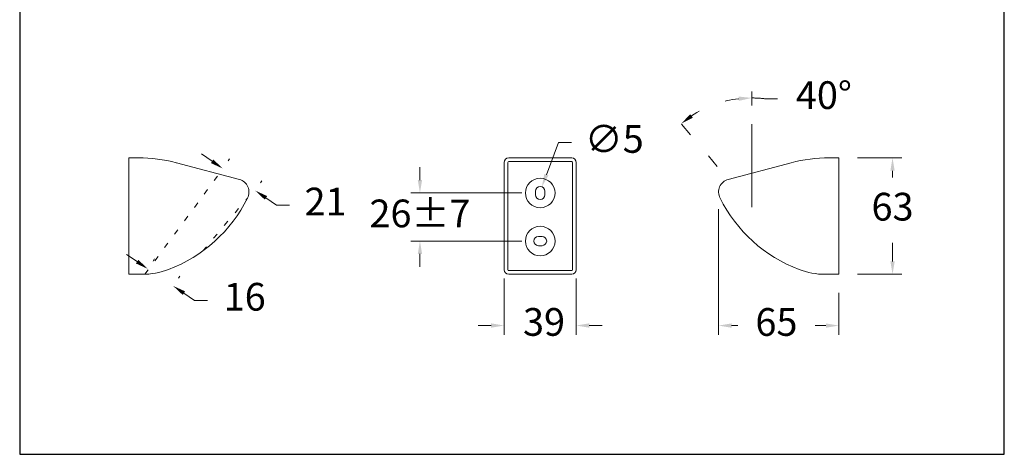
# Model space of a CAD drawing. Units: millimetres. Extents: x 1788.1 to 1841.3, y 1613.9 to 1673.8.
# Drawn here: x 1788.1 to 1841.3, y 1613.9 to 1637.4 of the extents above; entities that cross this region are included whole.
import ezdxf

# ---------------------------------------------------------------- set-up
doc = ezdxf.new("R2010")
doc.units = ezdxf.units.MM
doc.linetypes.add('ACAD_ISO02W100', pattern=[15, 12, -3])
doc.linetypes.add('SHORT_DASH', pattern=[3, 0.75, -1.5, 0.75])
doc.layers.add('cotas', color=253, linetype='Continuous', lineweight=5)
doc.layers.add('cuerpo', color=7, linetype='Continuous', lineweight=5)
doc.styles.add('ARIAL', font='arial.ttf')
doc.dimstyles.new('RS (E1.10)', dxfattribs={"dimtxt": 1.5, "dimasz": 0.7, "dimexe": 0.5, "dimexo": 1, "dimgap": 1, "dimtad": 0, "dimtih": 1, "dimtoh": 1, "dimdec": 0, "dimlfac": 10, "dimtxsty": 'ARIAL', "dimcen": 0, "dimclrd": 256, "dimclre": 256, "dimclrt": 256, "dimadec": 0, "dimazin": 0, "dimtfac": 1, "dimtdec": 0, "dimtofl": 0, "dimtmove": 0, "dimatfit": 3, "dimfxl": 1, "dimlwd": -1, "dimlwe": -1, "dimarcsym": 0})

# ---------------------------------------------------------------- blocks, each defined once
blk = doc.blocks.new('*D48')
at = {"layer": 'cotas', "linetype": 'Continuous', "transparency": 16777216}
for p, q in [((1833.314, 1629.958), (1835.712, 1629.958)), ((1835.212, 1629.258), (1835.212, 1628.89)), ((1835.212, 1624.358), (1835.212, 1625.357)), ((1833.314, 1623.658), (1835.712, 1623.658))]:
    blk.add_line(p, q, dxfattribs=at)
for points in [[(1835.096, 1629.258), (1835.329, 1629.258), (1835.212, 1629.958)], [(1835.096, 1624.358), (1835.329, 1624.358), (1835.212, 1623.658)]]:
    blk.add_solid(points, dxfattribs=at)
at = {"layer": 'Defpoints', "color": 0, "linetype": 'Continuous', "transparency": 16777216}
for p in [(1832.314, 1629.958), (1832.314, 1623.658), (1835.212, 1623.658)]:
    blk.add_point(p, dxfattribs=at)
at = {"layer": 'cotas', "linetype": 'Continuous', "transparency": 16777216, "insert": (1835.212, 1627.123), "char_height": 1.5, "attachment_point": 5, "style": 'ARIAL'}
blk.add_mtext('63', dxfattribs=at)
blk = doc.blocks.new('*D49')
at = {"layer": 'cotas', "linetype": 'Continuous', "transparency": 16777216}
for p, q in [((1825.818, 1627.186), (1825.818, 1620.385)), ((1832.314, 1622.658), (1832.314, 1620.385)), ((1826.518, 1620.885), (1826.855, 1620.885)), ((1831.614, 1620.885), (1831.024, 1620.885))]:
    blk.add_line(p, q, dxfattribs=at)
for points in [[(1826.518, 1621.002), (1826.518, 1620.768), (1825.818, 1620.885)], [(1831.614, 1621.002), (1831.614, 1620.768), (1832.314, 1620.885)]]:
    blk.add_solid(points, dxfattribs=at)
at = {"layer": 'Defpoints', "color": 0, "linetype": 'Continuous', "transparency": 16777216}
for p in [(1825.818, 1628.186), (1832.314, 1623.658), (1825.818, 1620.885)]:
    blk.add_point(p, dxfattribs=at)
at = {"layer": 'cotas', "linetype": 'Continuous', "transparency": 16777216, "insert": (1828.939, 1620.885), "char_height": 1.5, "attachment_point": 5, "style": 'ARIAL'}
blk.add_mtext('65', dxfattribs=at)
blk = doc.blocks.new('*D50')
at = {"layer": 'cotas', "linetype": 'SHORT_DASH', "transparency": 16777216}
for p, q in [((1827.602, 1632.79), (1827.602, 1633.7)), ((1828.301, 1633.158), (1829.001, 1633.158)), ((1825.746, 1629.491), (1823.47, 1632.19))]:
    blk.add_line(p, q, dxfattribs=at)
for start, end in [(96.791, 123.3586), (83.209, 90)]:
    blk.add_arc((1827.602, 1627.29), 5.909, start, end, dxfattribs=at)
for points in [[(1826.897, 1633.275), (1826.91, 1633.042), (1827.602, 1633.2)], [(1824.423, 1632.133), (1824.283, 1632.32), (1823.792, 1631.807)]]:
    blk.add_solid(points, dxfattribs=at)
at = {"layer": 'Defpoints', "color": 0, "linetype": 'SHORT_DASH', "transparency": 16777216}
for p in [(1824.941, 1632.567), (1827.602, 1631.79), (1826.391, 1628.727), (1827.602, 1627.29), (1827.602, 1627.29)]:
    blk.add_point(p, dxfattribs=at)
at = {"layer": 'cotas', "linetype": 'SHORT_DASH', "transparency": 16777216, "insert": (1831.503, 1633.158), "char_height": 1.5, "attachment_point": 5, "style": 'ARIAL'}
blk.add_mtext('40°', dxfattribs=at)
blk = doc.blocks.new('*D55')
at = {"layer": 'cotas', "linetype": 'SHORT_DASH', "transparency": 16777216}
for p, q in [((1798.451, 1629.774), (1797.873, 1630.168)), ((1799.388, 1629.906), (1799.311, 1629.793)), ((1801.139, 1628.714), (1801.062, 1628.601)), ((1801.359, 1627.794), (1801.938, 1627.4)), ((1801.938, 1627.4), (1802.638, 1627.4))]:
    blk.add_line(p, q, dxfattribs=at)
for points in [[(1798.517, 1629.87), (1798.386, 1629.677), (1799.03, 1629.38)], [(1801.425, 1627.89), (1801.294, 1627.698), (1800.781, 1628.188)]]:
    blk.add_solid(points, dxfattribs=at)
at = {"layer": 'Defpoints', "color": 0, "linetype": 'SHORT_DASH', "transparency": 16777216}
for p in [(1798.825, 1629.079), (1800.576, 1627.887), (1800.781, 1628.188)]:
    blk.add_point(p, dxfattribs=at)
at = {"layer": 'cotas', "linetype": 'SHORT_DASH', "transparency": 16777216, "insert": (1804.58, 1627.4), "char_height": 1.5, "attachment_point": 5, "style": 'ARIAL'}
blk.add_mtext('21', dxfattribs=at)
blk = doc.blocks.new('*D57')
at = {"layer": 'cotas', "linetype": 'SHORT_DASH', "transparency": 16777216}
for p, q in [((1794.401, 1624.343), (1793.82, 1624.735)), ((1795.342, 1624.488), (1795.261, 1624.367)), ((1796.709, 1623.566), (1796.628, 1623.445)), ((1796.928, 1622.639), (1797.509, 1622.248)), ((1797.509, 1622.248), (1798.209, 1622.248))]:
    blk.add_line(p, q, dxfattribs=at)
for points in [[(1794.466, 1624.44), (1794.335, 1624.247), (1794.981, 1623.952)], [(1796.994, 1622.736), (1796.863, 1622.542), (1796.348, 1623.03)]]:
    blk.add_solid(points, dxfattribs=at)
at = {"layer": 'Defpoints', "color": 0, "linetype": 'SHORT_DASH', "transparency": 16777216}
for p in [(1794.783, 1623.658), (1796.348, 1623.03), (1796.15, 1622.737)]:
    blk.add_point(p, dxfattribs=at)
at = {"layer": 'cotas', "linetype": 'SHORT_DASH', "transparency": 16777216, "insert": (1800.212, 1622.248), "char_height": 1.5, "attachment_point": 5, "style": 'ARIAL'}
blk.add_mtext('16', dxfattribs=at)
blk = doc.blocks.new('*D58')
at = {"layer": 'cotas', "linetype": 'Continuous', "transparency": 16777216}
for p, q in [((1814.227, 1623.431), (1814.227, 1620.388)), ((1818.127, 1623.431), (1818.127, 1620.388)), ((1813.527, 1620.888), (1812.827, 1620.888)), ((1818.827, 1620.888), (1819.527, 1620.888))]:
    blk.add_line(p, q, dxfattribs=at)
for points in [[(1813.527, 1621.005), (1813.527, 1620.771), (1814.227, 1620.888)], [(1818.827, 1621.005), (1818.827, 1620.771), (1818.127, 1620.888)]]:
    blk.add_solid(points, dxfattribs=at)
at = {"layer": 'Defpoints', "color": 0, "linetype": 'Continuous', "transparency": 16777216}
for p in [(1814.227, 1624.431), (1818.127, 1624.431), (1814.227, 1620.888)]:
    blk.add_point(p, dxfattribs=at)
at = {"layer": 'cotas', "linetype": 'Continuous', "transparency": 16777216, "insert": (1816.383, 1620.888), "char_height": 1.5, "attachment_point": 5, "style": 'ARIAL'}
blk.add_mtext('39', dxfattribs=at)
blk = doc.blocks.new('*D61')
at = {"layer": 'cotas', "linetype": 'Continuous', "transparency": 16777216}
for p, q in [((1817.166, 1630.787), (1816.512, 1629.047)), ((1817.866, 1630.787), (1817.166, 1630.787))]:
    blk.add_line(p, q, dxfattribs=at)
blk.add_solid([(1816.402, 1629.088), (1816.621, 1629.006), (1816.265, 1628.392)], dxfattribs=at)
at = {"layer": 'Defpoints', "color": 0, "linetype": 'Continuous', "transparency": 16777216}
for p in [(1816.265, 1628.392), (1816.089, 1627.924)]:
    blk.add_point(p, dxfattribs=at)
at = {"layer": 'cotas', "linetype": 'Continuous', "transparency": 16777216, "insert": (1820.179, 1630.787), "char_height": 1.5, "attachment_point": 5, "style": 'ARIAL'}
blk.add_mtext('∅5', dxfattribs=at)
blk = doc.blocks.new('*D62')
at = {"layer": 'cotas', "linetype": 'Continuous', "transparency": 16777216}
for p, q in [((1809.679, 1628.758), (1809.679, 1629.458)), ((1815.177, 1628.058), (1809.179, 1628.058)), ((1815.177, 1625.458), (1809.179, 1625.458)), ((1809.679, 1624.758), (1809.679, 1624.058))]:
    blk.add_line(p, q, dxfattribs=at)
for points in [[(1809.562, 1628.758), (1809.796, 1628.758), (1809.679, 1628.058)], [(1809.562, 1624.758), (1809.796, 1624.758), (1809.679, 1625.458)]]:
    blk.add_solid(points, dxfattribs=at)
at = {"layer": 'Defpoints', "color": 0, "linetype": 'Continuous', "transparency": 16777216}
for p in [(1816.177, 1628.058), (1809.679, 1625.458), (1816.177, 1625.458)]:
    blk.add_point(p, dxfattribs=at)
at = {"layer": 'cotas', "linetype": 'Continuous', "transparency": 16777216, "insert": (1809.679, 1626.758), "char_height": 1.5, "attachment_point": 5, "style": 'ARIAL'}
blk.add_mtext('26%%P7', dxfattribs=at)

msp = doc.modelspace()

# ---------------------------------------------------------------- linework, layer by layer
at = {"color": 3}
msp.add_lwpolyline([(1841.25, 1613.92), (1841.25, 1670.746), (1788.056, 1670.746), (1788.056, 1613.92)], close=True, dxfattribs=at)
at = {"layer": 'cotas', "linetype": 'ACAD_ISO02W100'}
msp.add_line((1827.602, 1627.29), (1827.602, 1631.79), dxfattribs=at)
at = {"layer": 'cotas', "linetype": 'SHORT_DASH', "ltscale": 0.4}
for p, q in [((1794.818, 1623.66), (1798.825, 1629.079)), ((1797.948, 1624.92), (1800.362, 1627.783))]:
    msp.add_line(p, q, dxfattribs=at)
at = {"layer": 'cuerpo'}
for p, q in [((1793.944, 1623.658), (1793.944, 1629.958)), ((1794.469, 1629.958), (1793.944, 1629.958)), ((1814.477, 1629.958), (1817.877, 1629.958)), ((1831.789, 1629.958), (1832.314, 1629.958)), ((1832.314, 1623.658), (1832.314, 1629.958)), ((1796.519, 1629.691), (1799.924, 1628.788)), ((1814.227, 1623.908), (1814.227, 1629.708)), ((1814.427, 1623.908), (1814.427, 1629.708)), ((1814.477, 1629.758), (1817.877, 1629.758)), ((1817.927, 1629.708), (1817.927, 1623.908)), ((1818.127, 1629.708), (1818.127, 1623.908)), ((1829.739, 1629.691), (1826.334, 1628.788)), ((1816.177, 1628.408), (1816.177, 1628.408)), ((1815.927, 1627.958), (1815.927, 1628.158)), ((1816.427, 1628.158), (1816.427, 1627.958)), ((1816.177, 1627.708), (1816.177, 1627.708)), ((1816.077, 1625.708), (1816.277, 1625.708)), ((1816.277, 1625.208), (1816.077, 1625.208)), ((1793.944, 1623.658), (1794.678, 1623.658)), ((1817.877, 1623.858), (1814.477, 1623.858)), ((1817.877, 1623.658), (1814.477, 1623.658)), ((1832.314, 1623.658), (1831.58, 1623.658))]:
    msp.add_line(p, q, dxfattribs=at)
for points in [[(1793.944, 1623.658), (1794.678, 1623.658, 0.090869), (1796.096, 1623.918, 0.189034), (1800.362, 1627.783, 0.217345)], [(1832.314, 1623.658), (1831.58, 1623.658, -0.090869), (1830.162, 1623.918, -0.189034), (1825.896, 1627.783, -0.217345)]]:
    msp.add_lwpolyline(points, format="xyb", dxfattribs=at)
for centre in [(1816.177, 1628.058), (1816.177, 1625.458)]:
    msp.add_circle(centre, 0.8, dxfattribs=at)
for centre, radius, start, end in [((1794.469, 1621.958), 8, 75.1552, 90), ((1814.477, 1629.708), 0.25, 90, 180), ((1817.877, 1629.708), 0.25, 0, 90), ((1831.789, 1621.958), 8, 90, 104.8448), ((1814.477, 1629.708), 0.05, 90, 180), ((1817.877, 1629.708), 0.05, 0, 90), ((1799.744, 1628.112), 0.7, 331.9883, 75.1552), ((1816.177, 1628.158), 0.25, 90, 180), ((1816.177, 1628.158), 0.25, 0, 90), ((1826.514, 1628.112), 0.7, 104.8448, 208.0117), ((1816.177, 1627.958), 0.25, 180, 270), ((1816.177, 1627.958), 0.25, 270, 0), ((1816.077, 1625.458), 0.25, 90, 180), ((1816.277, 1625.458), 0.25, 0, 90), ((1816.077, 1625.458), 0.25, 180, 270), ((1816.277, 1625.458), 0.25, 270, 0), ((1814.477, 1623.908), 0.25, 180, 270), ((1814.477, 1623.908), 0.05, 180, 270), ((1817.877, 1623.908), 0.25, 270, 0), ((1817.877, 1623.908), 0.05, 270, 0)]:
    msp.add_arc(centre, radius, start, end, dxfattribs=at)

# ---------------------------------------------------------------- dimensions: what is measured, and where the dimension line sits
at = {"layer": 'cotas', "linetype": 'SHORT_DASH'}
dim = msp.add_angular_dim_2l(base=(1824.941, 1632.567), line1=((1827.602, 1627.29), (1827.602, 1631.79)), line2=((1827.602, 1627.29), (1826.391, 1628.727)), dimstyle='RS (E1.10)', dxfattribs=at)
dim.commit()
dim.dimension.update_dxf_attribs({"geometry": '*D50', "text_midpoint": (1831.503, 1633.158)})
at = {"layer": 'cotas', "linetype": 'Continuous'}
dim = msp.add_diameter_dim_2p(p1=(1816.089, 1627.924), p2=(1816.265, 1628.392), dimstyle='RS (E1.10)', dxfattribs=at)
dim.commit()
dim.dimension.update_dxf_attribs({"geometry": '*D61', "text_midpoint": (1820.179, 1630.787), "dimtype": 163})
at = {"layer": 'cotas', "linetype": 'SHORT_DASH'}
for p1, p2, distance, picture, middle in [((1798.825, 1629.079), (1800.576, 1627.887), 0.363, '*D55', (1804.58, 1627.4)), ((1794.783, 1623.658), (1796.15, 1622.737), 0.354, '*D57', (1800.212, 1622.248))]:
    dim = msp.add_aligned_dim(p1=p1, p2=p2, distance=distance, dimstyle='RS (E1.10)', dxfattribs=at)
    dim.commit()
    dim.dimension.update_dxf_attribs({"geometry": picture, "text_midpoint": middle})
at = {"layer": 'cotas', "linetype": 'Continuous'}
dim = msp.add_linear_dim(base=(1835.212, 1623.658), p1=(1832.314, 1629.958), p2=(1832.314, 1623.658), angle=90, dimstyle='RS (E1.10)', dxfattribs=at)
dim.commit()
dim.dimension.update_dxf_attribs({"geometry": '*D48', "text_midpoint": (1835.212, 1627.123), "dimtype": 160})
dim = msp.add_linear_dim(base=(1809.679, 1625.458), p1=(1816.177, 1628.058), p2=(1816.177, 1625.458), angle=90, text='<>%%P7', dimstyle='RS (E1.10)', dxfattribs=at)
dim.commit()
dim.dimension.update_dxf_attribs({"geometry": '*D62', "text_midpoint": (1809.679, 1626.758), "dimtype": 160})
for base, p1, p2, picture, middle in [((1825.818, 1620.885), (1832.314, 1623.658), (1825.818, 1628.186), '*D49', (1828.939, 1620.885)), ((1814.227, 1620.888), (1818.127, 1624.431), (1814.227, 1624.431), '*D58', (1816.383, 1620.888))]:
    dim = msp.add_linear_dim(base=base, p1=p1, p2=p2, dimstyle='RS (E1.10)', dxfattribs=at)
    dim.commit()
    dim.dimension.update_dxf_attribs({"geometry": picture, "text_midpoint": middle, "dimtype": 160})

doc.saveas('drawing.dxf')
